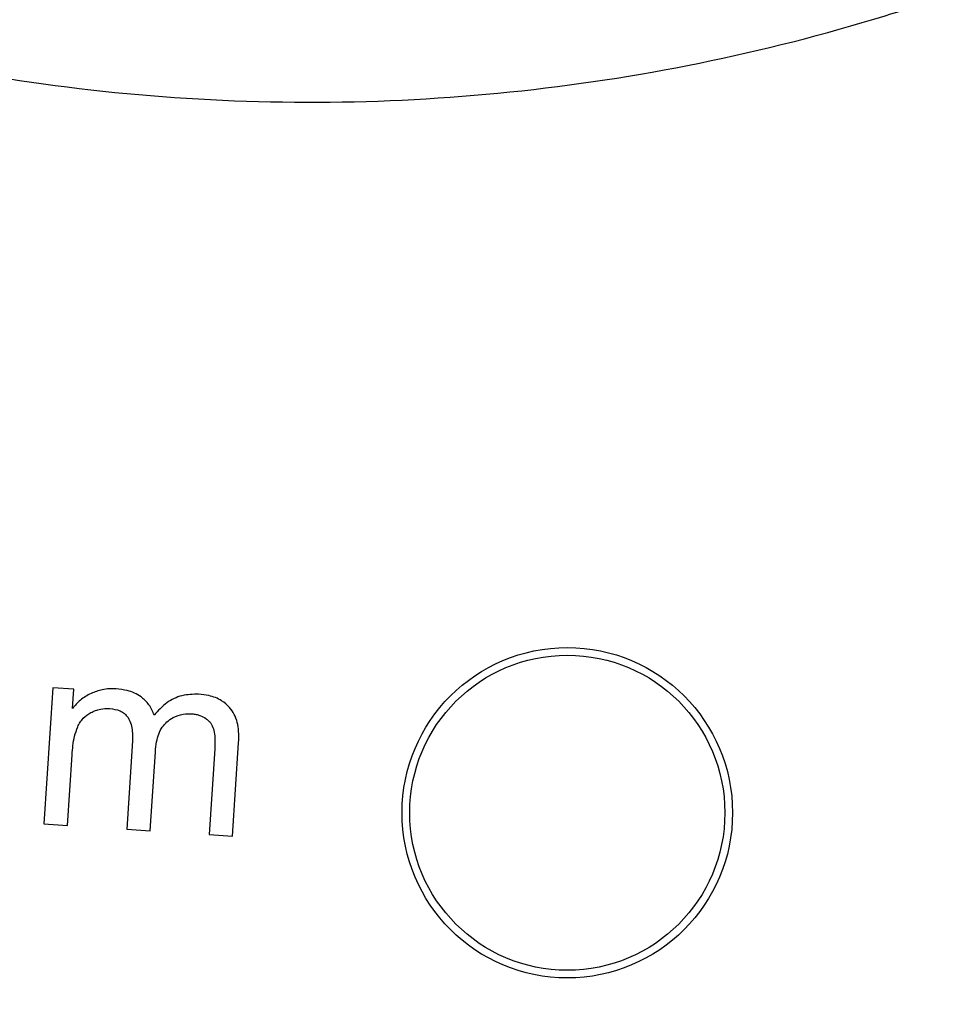
# Model space of a CAD drawing. Units: millimetres. Extents: x 5 to 292, y 5 to 415.
# Drawn here: x 78 to 89, y 136 to 148 of the extents above; entities that cross this region are included whole.
import ezdxf

# ---------------------------------------------------------------- set-up
doc = ezdxf.new("R2010")
doc.units = ezdxf.units.MM

msp = doc.modelspace()

# ---------------------------------------------------------------- linework, layer by layer
at = {"color": 7, "linetype": 'Continuous', "lineweight": 25}
for p, q in [((78.6787, 140.1696), (78.5743, 138.543)), ((78.931, 140.1534), (78.6787, 140.1696)), ((78.9164, 139.9252), (78.931, 140.1534)), ((79.6311, 139.5364), (79.5633, 138.4796)), ((80.8297, 138.3983), (80.9013, 139.5149)), ((79.8454, 138.4615), (79.9061, 139.4065)), ((80.6149, 139.441), (80.5492, 138.4163)), ((78.8565, 138.5249), (78.9106, 139.3689)), ((78.5743, 138.543), (78.8565, 138.5249)), ((79.5633, 138.4796), (79.8454, 138.4615)), ((80.5492, 138.4163), (80.8297, 138.3983))]:
    msp.add_line(p, q, dxfattribs=at)
for centre, radius in [((81.7586, 170.5298), 49.9913), ((81.7586, 170.5298), 37), ((81.7586, 170.5298), 36.9866), ((84.8297, 138.6775), 1.975), ((84.8297, 138.6775), 1.8833)]:
    msp.add_circle(centre, radius, dxfattribs=at)
for points, knots in [([(117.5793, 173.9834), (117.6592, 172.8074), (117.8189, 170.4565), (117.618, 166.922), (117.0972, 163.4252), (116.2293, 159.9956), (115.0312, 156.6676), (113.5121, 153.4731), (111.6874, 150.4429), (109.5744, 147.6061), (107.1935, 144.99), (104.5677, 142.62), (101.7223, 140.5187), (98.6845, 138.7064), (95.4838, 137.2006), (92.1509, 136.0158), (88.7179, 135.1634), (85.2178, 134.6516), (81.6845, 134.4853), (78.1519, 134.6661), (74.654, 135.1923), (71.2245, 136.0588), (67.8965, 137.2574), (64.702, 138.7763), (61.6717, 140.601), (58.8349, 142.714), (56.2189, 145.0949), (53.8488, 147.7207), (51.7474, 150.5662), (49.9355, 153.6039), (48.4283, 156.8045), (47.2491, 160.1374), (46.3766, 163.5684), (46.0842, 165.9065), (45.938, 167.0761)], [0, 0, 0, 0, 0.0312654, 0.0625005, 0.09375, 0.1250002, 0.1562502, 0.1875002, 0.2187501, 0.2500001, 0.2812501, 0.3125001, 0.3437501, 0.3750001, 0.4062501, 0.4375, 0.46875, 0.5, 0.53125, 0.5625, 0.5937499, 0.6249999, 0.6562499, 0.6874999, 0.7187499, 0.7499999, 0.7812498, 0.8124998, 0.8437498, 0.8749998, 0.90625, 0.9374995, 0.9687334, 1, 1, 1, 1]), ([(58.5088, 168.2882), (58.6037, 167.5289), (58.7935, 166.0114), (59.3598, 163.7847), (60.1246, 161.6212), (61.1035, 159.5442), (62.279, 157.5719), (63.6435, 155.7255), (65.1813, 154.0206), (66.8798, 152.4759), (68.7206, 151.1037), (70.6879, 149.92), (72.761, 148.9334), (74.9214, 148.1562), (77.1472, 147.593), (79.4176, 147.2522), (81.7105, 147.1341), (84.0038, 147.2428), (86.2757, 147.5742), (88.5036, 148.1282), (90.6673, 148.8965), (92.7444, 149.8745), (94.7165, 151.0502), (96.5629, 152.4147), (98.2679, 153.9524), (99.8126, 155.6509), (101.1847, 157.4918), (102.3684, 159.459), (103.3551, 161.5322), (104.1321, 163.6926), (104.6962, 165.9185), (105.0335, 168.1882), (105.164, 170.4822), (105.0604, 172.008), (105.0085, 172.7714)], [0, 0, 0, 0, 0.0312672, 0.0624985, 0.0937425, 0.1249996, 0.1562461, 0.1874998, 0.2187475, 0.2499999, 0.2812485, 0.3124999, 0.3437493, 0.3749999, 0.4062495, 0.4375, 0.4687488, 0.5, 0.5312475, 0.5625, 0.5937467, 0.6250001, 0.6562469, 0.6875001, 0.7187477, 0.7500001, 0.7812488, 0.8125001, 0.8437501, 0.8750004, 0.9062537, 0.9375015, 0.9687309, 1, 1, 1, 1]), ([(131.6086, 170.5298), (131.579, 169.2247), (131.5198, 166.6146), (131.0419, 162.7235), (130.2821, 158.8806), (129.2173, 155.1094), (127.8615, 151.4334), (126.221, 147.8751), (124.3065, 144.4564), (122.1296, 141.1986), (119.7039, 138.1215), (117.0442, 135.2443), (114.1669, 132.5846), (111.0899, 130.1588), (107.832, 127.982), (104.4133, 126.0674), (100.855, 124.427), (97.179, 123.0709), (93.4079, 122.0073), (89.5649, 121.2429), (85.6739, 120.7823), (81.7586, 120.6285), (77.8434, 120.7823), (73.9524, 121.2429), (70.1094, 122.0073), (66.3383, 123.0709), (62.6622, 124.427), (59.1039, 126.0674), (55.6853, 127.982), (52.4274, 130.1588), (49.3504, 132.5846), (46.4731, 135.2443), (43.8134, 138.1215), (41.3877, 141.1986), (39.2108, 144.4564), (37.2963, 147.8751), (35.6558, 151.4334), (34.3, 155.1094), (33.2352, 158.8806), (32.4754, 162.7235), (31.9975, 166.6146), (31.9382, 169.2247), (31.9086, 170.5298)], [0, 0, 0, 0, 0.025, 0.05, 0.075, 0.1, 0.125, 0.15, 0.175, 0.2, 0.225, 0.25, 0.275, 0.3, 0.325, 0.35, 0.375, 0.4, 0.425, 0.45, 0.475, 0.5, 0.525, 0.55, 0.575, 0.6, 0.625, 0.65, 0.675, 0.7, 0.725, 0.75, 0.775, 0.8, 0.825, 0.85, 0.875, 0.9, 0.925, 0.95, 0.975, 1, 1, 1, 1]), ([(31.9174, 170.5298), (31.947, 169.2249), (32.0062, 166.6153), (32.484, 162.7249), (33.2436, 158.8826), (34.3083, 155.1121), (35.6639, 151.4367), (37.3041, 147.879), (39.2183, 144.461), (41.3947, 141.2037), (43.8201, 138.1272), (46.4793, 135.2504), (49.356, 132.5912), (52.4325, 130.1659), (55.6899, 127.9894), (59.1079, 126.0752), (62.6656, 124.4351), (66.341, 123.0792), (70.1115, 122.0158), (73.9537, 121.2515), (77.8441, 120.791), (81.7586, 120.6372), (85.6732, 120.791), (89.5636, 121.2515), (93.4058, 122.0158), (97.1763, 123.0792), (100.8517, 124.4351), (104.4094, 126.0752), (107.8274, 127.9894), (111.0847, 130.1659), (114.1613, 132.5912), (117.038, 135.2504), (119.6972, 138.1272), (122.1226, 141.2037), (124.299, 144.461), (126.2132, 147.879), (127.8534, 151.4367), (129.209, 155.1121), (130.2736, 158.8826), (131.0332, 162.7249), (131.5111, 166.6153), (131.5703, 169.2249), (131.5999, 170.5298)], [0, 0, 0, 0, 0.025, 0.05, 0.075, 0.1, 0.125, 0.15, 0.175, 0.2, 0.225, 0.25, 0.275, 0.3, 0.325, 0.35, 0.375, 0.4, 0.425, 0.45, 0.475, 0.5, 0.525, 0.55, 0.575, 0.6, 0.625, 0.65, 0.675, 0.7, 0.725, 0.75, 0.775, 0.8, 0.825, 0.85, 0.875, 0.9, 0.925, 0.95, 0.975, 1, 1, 1, 1]), ([(79.137, 140.1037), (79.1146, 140.092), (79.0699, 140.0686), (78.9916, 140.013), (78.9458, 139.9595), (78.9164, 139.9252)], [0, 0, 0, 0, 0.2644292, 0.528978, 1, 1, 1, 1]), ([(79.4381, 140.1578), (79.4101, 140.1587), (79.3543, 140.1603), (79.2513, 140.1484), (79.181, 140.1209), (79.137, 140.1037)], [0, 0, 0, 0, 0.271196, 0.5425478, 1, 1, 1, 1]), ([(79.7354, 140.0629), (79.7092, 140.0793), (79.6575, 140.1117), (79.5565, 140.1448), (79.4824, 140.1529), (79.4381, 140.1578)], [0, 0, 0, 0, 0.2927277, 0.5775218, 1, 1, 1, 1]), ([(80.4223, 140.0947), (80.3555, 140.0933), (80.2215, 140.0906), (80.0311, 139.9982), (79.9381, 139.8957), (79.89, 139.8428)], [0, 0, 0, 0, 0.3250536, 0.6513385, 1, 1, 1, 1]), ([(80.7941, 139.9351), (80.7636, 139.964), (80.6927, 140.0312), (80.5588, 140.0801), (80.4631, 140.0903), (80.4223, 140.0947)], [0, 0, 0, 0, 0.3020166, 0.7028248, 1, 1, 1, 1]), ([(79.89, 139.8428), (79.8821, 139.8653), (79.8668, 139.9092), (79.8203, 139.9887), (79.7692, 140.0333), (79.7354, 140.0629)], [0, 0, 0, 0, 0.2614221, 0.5105147, 1, 1, 1, 1]), ([(78.9775, 139.7062), (78.9871, 139.7248), (79.0057, 139.7608), (79.0545, 139.8232), (79.1032, 139.8545), (79.1354, 139.8752)], [0, 0, 0, 0, 0.26795901, 0.51608945, 1, 1, 1, 1]), ([(79.1354, 139.8752), (79.1536, 139.8838), (79.19, 139.9008), (79.265, 139.9221), (79.3226, 139.9226), (79.36, 139.9229)], [0, 0, 0, 0, 0.2593899, 0.5188748, 1, 1, 1, 1]), ([(79.36, 139.9229), (79.4026, 139.9173), (79.4652, 139.909), (79.5396, 139.8659), (79.5657, 139.8332), (79.5793, 139.8162)], [0, 0, 0, 0, 0.5055655, 0.742788, 1, 1, 1, 1]), ([(80.0451, 139.764), (80.0687, 139.782), (80.1262, 139.826), (80.2313, 139.8605), (80.3091, 139.86), (80.3443, 139.8598)], [0, 0, 0, 0, 0.2761594, 0.6728452, 1, 1, 1, 1]), ([(80.3443, 139.8598), (80.3604, 139.8581), (80.3925, 139.8549), (80.45, 139.8397), (80.487, 139.8175), (80.5101, 139.8036)], [0, 0, 0, 0, 0.2733549, 0.5469055, 1, 1, 1, 1]), ([(80.9013, 139.5149), (80.9026, 139.5608), (80.9056, 139.6754), (80.8742, 139.8262), (80.8137, 139.9085), (80.7941, 139.9351)], [0, 0, 0, 0, 0.3115786, 0.778025, 1, 1, 1, 1]), ([(79.5793, 139.8162), (79.5935, 139.7882), (79.6197, 139.7364), (79.6339, 139.6401), (79.6322, 139.575), (79.6311, 139.5364)], [0, 0, 0, 0, 0.3236637, 0.5990175, 1, 1, 1, 1]), ([(79.9061, 139.4065), (79.91, 139.4463), (79.9199, 139.5478), (79.962, 139.6778), (80.0253, 139.7435), (80.0451, 139.764)], [0, 0, 0, 0, 0.3070967, 0.7829518, 1, 1, 1, 1]), ([(80.5101, 139.8036), (80.5212, 139.795), (80.5427, 139.7782), (80.5776, 139.7388), (80.5923, 139.7034), (80.6019, 139.6802)], [0, 0, 0, 0, 0.2707192, 0.5229917, 1, 1, 1, 1]), ([(78.9106, 139.3689), (78.9136, 139.4056), (78.9197, 139.4809), (78.9368, 139.5953), (78.9638, 139.669), (78.9775, 139.7062)], [0, 0, 0, 0, 0.3200863, 0.6570151, 1, 1, 1, 1]), ([(80.6019, 139.6802), (80.6076, 139.6529), (80.6185, 139.5999), (80.6188, 139.5194), (80.6162, 139.4672), (80.6149, 139.441)], [0, 0, 0, 0, 0.3477005, 0.6729386, 1, 1, 1, 1])]:
    msp.add_open_spline(points, degree=3, knots=knots, dxfattribs=at)

doc.saveas('drawing.dxf')
